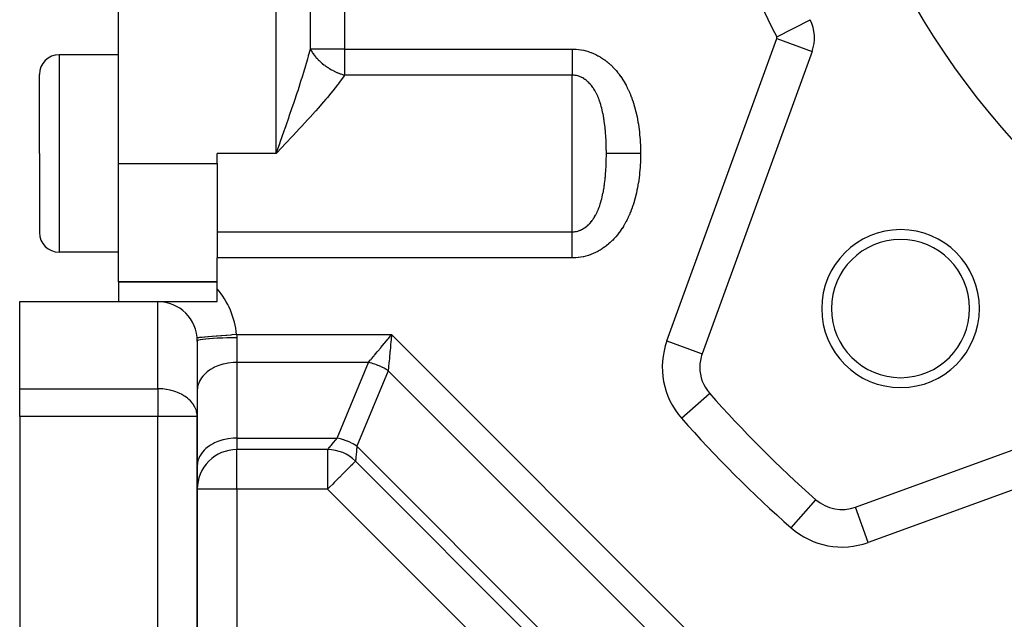
# Model space of a CAD drawing. Extents: x 24 to 1022, y -534 to 283.
# Drawn here: x 24 to 74, y -181 to -151 of the extents above; entities that cross this region are included whole.
import ezdxf

# ---------------------------------------------------------------- set-up
doc = ezdxf.new("R2010")
doc.units = 0
doc.linetypes.add('DASHED', pattern=[11.05, 8.7, -2.35])
doc.layers.get('0').update_dxf_attribs({"linetype": 'CONTINUOUS'})
doc.layers.add('NEVIDI', color=4, linetype='DASHED')

msp = doc.modelspace()

# ---------------------------------------------------------------- linework, layer by layer
at = {"color": 2}
for p, q in [((29, -158.40532), (29, -102.40532)), ((64.054072, -151.129977), (64.055932, -151.129013)), ((64.278773, -152.050066), (64.28064, -152.050066)), ((29, -152.90532), (26, -152.90532)), ((64.160025, -152.734106), (58.586831, -168.046332)), ((64.158271, -152.733467), (64.160025, -152.734106)), ((25, -157.90532), (25, -153.90532)), ((25, -157.90532), (25, -153.90532)), ((25, -157.90532), (25, -161.90532)), ((25, -157.90532), (25, -161.90532)), ((34, -158.40532), (34, -157.90532)), ((29, -164.40532), (29, -158.40532)), ((34, -158.40532), (34, -162.8502)), ((29, -162.90532), (26, -162.90532)), ((34, -162.8502), (34, -163.196823)), ((34, -164.759569), (34, -163.196823)), ((34, -164.40532), (29, -164.40532)), ((29, -164.40532), (29, -165.40532)), ((29, -164.40532), (34, -164.40532)), ((34, -165.40532), (34, -164.759569)), ((24, -165.40532), (31, -165.40532)), ((24, -169.819534), (24, -165.40532)), ((31, -165.40532), (34, -165.40532)), ((33, -167.40532), (33, -171.233747)), ((24, -171.233747), (24, -169.819534)), ((58.963475, -170.053313), (58.965051, -170.051926)), ((66.358988, -175.818489), (81.671214, -170.245295)), ((24, -171.233747), (24, -208.40532)), ((33, -171.233747), (33, -199.40532)), ((33, -171.233747), (33, -199.40532)), ((33, -199.421706), (33, -171.233747)), ((33, -180.90532), (33, -171.233747)), ((39.605556, -172.90532), (35, -172.90532)), ((39.605556, -172.90532), (35, -172.90532)), ((63.414214, -195.885551), (41.019769, -173.491107)), ((63.414214, -195.885551), (41.019769, -173.491107))]:
    msp.add_line(p, q, dxfattribs=at)
for centre, radius, start, end in [((104, -130.40532), 40, 180, 360), ((62.28064, -152.050066), 2, 340, 27.421087), ((26, -153.90532), 1, 90, 180), ((26, -161.90532), 1, 180, 270), ((68.644661, -165.760659), 4, 0, 180), ((68.644661, -165.760659), 3.5, 0, 180), ((31, -167.40532), 2, 0, 90), ((68.644661, -165.760659), 4, 180, 360), ((68.644661, -165.760659), 3.5, 180, 360), ((60.466216, -168.730372), 2, 160, 180), ((60.466216, -168.730372), 2, 180, 221.35914), ((104, -130.40532), 60, 221.35914, 228.64086), ((35, -174.90532), 2, 90, 180.148931), ((39.605556, -174.90532), 2, 45, 90), ((65.674948, -173.939104), 2, 228.64086, 290)]:
    msp.add_arc(centre, radius, start, end, dxfattribs=at)
at = {"layer": 'NEVIDI', "color": 7, "linetype": 'CONTINUOUS'}
for p, q in [((37, -157.90532), (37, -102.90532)), ((38.732051, -152.613817), (38.732051, -108.196823)), ((40.464102, -108.196823), (40.464102, -152.613817)), ((62.369405, -152.004013), (64.054072, -151.129977)), ((56.801415, -167.396494), (62.374609, -152.084268)), ((62.374609, -152.084268), (64.158271, -152.733467)), ((38.645315, -152.941856), (38.732051, -152.613817)), ((40.464102, -152.613817), (38.732051, -152.613817)), ((38.732051, -152.613817), (38.750867, -152.650912)), ((38.750867, -152.650912), (38.754053, -152.656975)), ((38.754053, -152.656975), (38.775144, -152.695711)), ((38.775144, -152.695711), (38.784736, -152.712594)), ((40.464102, -152.613817), (52, -152.613817)), ((40.464102, -152.613817), (40.464102, -153.936693)), ((52, -152.613817), (52.05391, -152.614325)), ((52, -152.613817), (52, -152.70723)), ((52.05391, -152.614325), (52.065359, -152.614576)), ((52.065359, -152.614576), (52.185273, -152.62022)), ((52.185273, -152.62022), (52.19636, -152.62102)), ((52.19636, -152.62102), (52.315546, -152.632585)), ((52.315546, -152.632585), (52.326564, -152.633929)), ((52.326564, -152.633929), (52.444987, -152.651335)), ((52.444987, -152.651335), (52.455914, -152.653215)), ((52.455914, -152.653215), (52.573156, -152.676336)), ((52.573156, -152.676336), (52.584015, -152.678753)), ((52.584015, -152.678753), (52.700545, -152.707667)), ((26, -152.90532), (26, -157.90532)), ((38.48644, -153.49748), (38.599484, -153.107048)), ((38.599484, -153.107048), (38.636063, -152.975592)), ((38.636063, -152.975592), (38.645315, -152.941856)), ((38.784736, -152.712594), (38.788226, -152.718633)), ((38.788226, -152.718633), (38.821794, -152.774183)), ((38.821794, -152.774183), (38.825592, -152.780204)), ((38.825592, -152.780204), (38.834679, -152.794414)), ((38.834679, -152.794414), (38.861855, -152.835366)), ((38.861855, -152.835366), (38.865954, -152.841359)), ((38.865954, -152.841359), (38.90498, -152.896229)), ((38.90498, -152.896229), (38.909363, -152.902164)), ((38.909363, -152.902164), (38.946177, -152.950402)), ((38.946177, -152.950402), (38.950984, -152.9565)), ((38.950984, -152.9565), (38.955681, -152.962417)), ((38.955681, -152.962417), (38.999868, -153.016177)), ((38.999868, -153.016177), (39.004818, -153.021998)), ((39.004818, -153.021998), (39.016273, -153.035322)), ((39.016273, -153.035322), (39.051524, -153.075117)), ((39.051524, -153.075117), (39.056723, -153.08084)), ((39.056723, -153.08084), (39.1058, -153.13315)), ((39.1058, -153.13315), (39.111254, -153.138783)), ((39.111254, -153.138783), (39.16254, -153.190125)), ((39.16254, -153.190125), (39.16822, -153.195639)), ((52, -152.70723), (52, -152.782448)), ((52, -152.782448), (52, -152.807892)), ((52, -152.807892), (52, -152.891082)), ((52, -152.891082), (52, -152.965425)), ((52, -152.965425), (52, -153.068367)), ((52, -153.068367), (52, -153.072519)), ((52, -153.072519), (52, -153.14543)), ((52, -153.14543), (52, -153.250028)), ((52.700545, -152.707667), (52.711314, -152.710618)), ((52.711314, -152.710618), (52.826585, -152.745195)), ((52.826585, -152.745195), (52.837229, -152.748667)), ((52.837229, -152.748667), (52.950727, -152.788676)), ((52.950727, -152.788676), (52.961422, -152.792731)), ((52.961422, -152.792731), (53.072573, -152.837876)), ((53.072573, -152.837876), (53.082774, -152.842298)), ((53.082774, -152.842298), (53.191255, -152.892304)), ((53.191255, -152.892304), (53.201441, -152.897284)), ((53.201441, -152.897284), (53.30729, -152.95202)), ((53.30729, -152.95202), (53.317033, -152.957337)), ((53.317033, -152.957337), (53.42046, -153.016774)), ((53.42046, -153.016774), (53.429973, -153.022522)), ((53.429973, -153.022522), (53.53115, -153.086688)), ((53.53115, -153.086688), (53.54045, -153.09287)), ((53.54045, -153.09287), (53.639236, -153.161607)), ((53.639236, -153.161607), (53.648269, -153.168178)), ((53.648269, -153.168178), (53.744103, -153.240965)), ((38.310723, -154.071007), (38.435046, -153.66874)), ((38.435046, -153.66874), (38.481084, -153.515489)), ((38.481084, -153.515489), (38.48644, -153.49748)), ((39.16822, -153.195639), (39.172376, -153.199653)), ((39.172376, -153.199653), (39.221772, -153.246078)), ((39.221772, -153.246078), (39.227686, -153.251484)), ((39.227686, -153.251484), (39.229072, -153.252746)), ((39.229072, -153.252746), (39.283437, -153.30095)), ((39.283437, -153.30095), (39.2896, -153.306259)), ((39.2896, -153.306259), (39.347179, -153.354422)), ((39.347179, -153.354422), (39.353529, -153.35958)), ((39.353529, -153.35958), (39.413108, -153.40658)), ((39.413108, -153.40658), (39.41967, -153.411607)), ((39.41967, -153.411607), (39.456527, -153.439314)), ((39.456527, -153.439314), (39.457216, -153.439824)), ((39.457216, -153.439824), (39.480919, -153.457173)), ((39.480919, -153.457173), (39.487671, -153.462051)), ((39.487671, -153.462051), (39.550586, -153.506182)), ((39.550586, -153.506182), (39.557521, -153.510905)), ((39.557521, -153.510905), (39.622115, -153.553594)), ((39.622115, -153.553594), (39.629199, -153.558137)), ((39.629199, -153.558137), (39.687912, -153.594777)), ((39.687912, -153.594777), (39.6951, -153.599142)), ((39.6951, -153.599142), (39.702299, -153.603488)), ((39.702299, -153.603488), (39.769676, -153.642934)), ((39.769676, -153.642934), (39.77699, -153.647086)), ((39.77699, -153.647086), (39.809788, -153.6654)), ((39.809788, -153.6654), (39.845448, -153.684758)), ((39.845448, -153.684758), (39.852951, -153.688759)), ((39.852951, -153.688759), (39.912357, -153.719564)), ((52, -153.250028), (52, -153.320924)), ((52, -153.320924), (52, -153.422132)), ((52, -153.422132), (52, -153.490394)), ((52, -153.490394), (52, -153.561162)), ((52, -153.561162), (52, -153.587307)), ((52, -153.587307), (52, -153.652383)), ((52, -153.652383), (52, -153.744274)), ((53.744103, -153.240965), (53.753061, -153.248062)), ((53.753061, -153.248062), (53.845442, -153.324339)), ((53.845442, -153.324339), (53.853888, -153.3316)), ((53.853888, -153.3316), (53.942919, -153.411229)), ((53.942919, -153.411229), (53.951238, -153.418965)), ((53.951238, -153.418965), (54.036911, -153.501742)), ((54.036911, -153.501742), (54.04491, -153.509768)), ((54.04491, -153.509768), (54.127232, -153.595485)), ((54.127232, -153.595485), (54.13494, -153.603811)), ((54.13494, -153.603811), (54.214221, -153.692608)), ((54.214221, -153.692608), (54.221457, -153.701009)), ((38.255297, -154.245921), (38.303305, -154.094556)), ((38.303305, -154.094556), (38.310723, -154.071007)), ((39.912357, -153.719564), (39.922342, -153.724592)), ((39.922342, -153.724592), (39.929891, -153.728366)), ((39.929891, -153.728366), (40.000023, -153.762278)), ((40.000023, -153.762278), (40.007758, -153.765893)), ((40.007758, -153.765893), (40.07873, -153.797925)), ((40.07873, -153.797925), (40.086447, -153.801285)), ((40.086447, -153.801285), (40.126035, -153.818146)), ((40.126035, -153.818146), (40.1579, -153.831263)), ((40.1579, -153.831263), (40.16592, -153.834501)), ((40.16592, -153.834501), (40.237954, -153.862436)), ((40.407786, -154.01868), (40.19925, -154.306741)), ((40.237954, -153.862436), (40.245777, -153.865346)), ((40.245777, -153.865346), (40.270153, -153.874257)), ((40.270153, -153.874257), (40.318405, -153.891201)), ((40.318405, -153.891201), (40.326284, -153.893879)), ((40.326284, -153.893879), (40.327203, -153.89419)), ((40.327203, -153.89419), (40.399299, -153.917518)), ((40.399299, -153.917518), (40.407217, -153.919953)), ((40.407217, -153.919953), (40.464102, -153.936693)), ((40.464102, -153.936693), (40.407786, -154.01868)), ((52, -153.936693), (40.464102, -153.936693)), ((52.021345, -153.936964), (51.999996, -153.936693)), ((52, -153.744274), (52, -153.784894)), ((52, -153.784894), (52, -153.805509)), ((52, -153.805509), (52, -153.891457)), ((52, -153.891457), (52, -153.936693)), ((52, -157.90532), (52, -153.936693)), ((52.026954, -153.937107), (52.021345, -153.936964)), ((52.087027, -153.940533), (52.026954, -153.937107)), ((52.092578, -153.941025), (52.087027, -153.940533)), ((52.097322, -153.941469), (52.092578, -153.941025)), ((52.152314, -153.948212), (52.097322, -153.941469)), ((52.157699, -153.949031), (52.152314, -153.948212)), ((52.21691, -153.959914), (52.157699, -153.949031)), ((52.22238, -153.961095), (52.21691, -153.959914)), ((52.28114, -153.975666), (52.22238, -153.961095)), ((52.286442, -153.977153), (52.28114, -153.975666)), ((52.344822, -153.995447), (52.286442, -153.977153)), ((52.350082, -153.99727), (52.344822, -153.995447)), ((52.366204, -154.003041), (52.350082, -153.99727)), ((52.407925, -154.019268), (52.366204, -154.003041)), ((52.41326, -154.021479), (52.407925, -154.019268)), ((52.47023, -154.047063), (52.41326, -154.021479)), ((52.475457, -154.049594), (52.47023, -154.047063)), ((52.531098, -154.078504), (52.475457, -154.049594)), ((52.536213, -154.081346), (52.531098, -154.078504)), ((52.590551, -154.113525), (52.536213, -154.081346)), ((52.59554, -154.116664), (52.590551, -154.113525)), ((52.629595, -154.13895), (52.59554, -154.116664)), ((52.648667, -154.152094), (52.629595, -154.13895)), ((52.653538, -154.15553), (52.648667, -154.152094)), ((52.705385, -154.194119), (52.653538, -154.15553)), ((54.221457, -153.701009), (54.29767, -153.792662)), ((54.29767, -153.792662), (54.304781, -153.80152)), ((54.304781, -153.80152), (54.377944, -153.89587)), ((54.377944, -153.89587), (54.384682, -153.904865)), ((54.384682, -153.904865), (54.454872, -154.001835)), ((54.454872, -154.001835), (54.461423, -154.011201)), ((54.461423, -154.011201), (54.528546, -154.110501)), ((54.528546, -154.110501), (54.534806, -154.120083)), ((54.534806, -154.120083), (54.598858, -154.221509)), ((38.10549, -154.708262), (38.121842, -154.658436)), ((38.121842, -154.658436), (38.255297, -154.245921)), ((40.105128, -154.430598), (39.870251, -154.727952)), ((40.13467, -154.392063), (40.105128, -154.430598)), ((40.19925, -154.306741), (40.13467, -154.392063)), ((52.710176, -154.197878), (52.705385, -154.194119)), ((52.760778, -154.239636), (52.710176, -154.197878)), ((52.765422, -154.243662), (52.760778, -154.239636)), ((52.81482, -154.2886), (52.765422, -154.243662)), ((52.819354, -154.292922), (52.81482, -154.2886)), ((52.867508, -154.340991), (52.819354, -154.292922)), ((52.871906, -154.345583), (52.867508, -154.340991)), ((52.880286, -154.354429), (52.871906, -154.345583)), ((52.918417, -154.396324), (52.880286, -154.354429)), ((52.922659, -154.401157), (52.918417, -154.396324)), ((52.9674, -154.45432), (52.922659, -154.401157)), ((52.971483, -154.459378), (52.9674, -154.45432)), ((53.014478, -154.514862), (52.971483, -154.459378)), ((53.018407, -154.520141), (53.014478, -154.514862)), ((53.052416, -154.567392), (53.018407, -154.520141)), ((53.05984, -154.578088), (53.052416, -154.567392)), ((53.063635, -154.58361), (53.05984, -154.578088)), ((53.103356, -154.64373), (53.063635, -154.58361)), ((53.10707, -154.649576), (53.103356, -154.64373)), ((53.11522, -154.662542), (53.10707, -154.649576)), ((53.145281, -154.712081), (53.11522, -154.662542)), ((54.598858, -154.221509), (54.604809, -154.23126)), ((54.604809, -154.23126), (54.665709, -154.33445)), ((54.665709, -154.33445), (54.671353, -154.344344)), ((54.671353, -154.344344), (54.72907, -154.448966)), ((54.72907, -154.448966), (54.734422, -154.459)), ((54.734422, -154.459), (54.788988, -154.56479)), ((54.788988, -154.56479), (54.794039, -154.574918)), ((54.794039, -154.574918), (54.845603, -154.681832)), ((54.845603, -154.681832), (54.850386, -154.692091)), ((54.850386, -154.692091), (54.899177, -154.800313)), ((37.920997, -155.26189), (38.062426, -154.838841)), ((38.062426, -154.838841), (38.10549, -154.708262)), ((39.510696, -155.160725), (39.397455, -155.293)), ((39.593206, -155.063275), (39.510696, -155.160725)), ((39.765215, -154.85673), (39.593206, -155.063275)), ((39.870251, -154.727952), (39.765215, -154.85673)), ((53.148841, -154.718133), (53.145281, -154.712081)), ((53.185546, -154.782955), (53.148841, -154.718133)), ((53.188972, -154.78924), (53.185546, -154.782955)), ((53.224252, -154.856467), (53.188972, -154.78924)), ((53.227468, -154.862832), (53.224252, -154.856467)), ((53.261313, -154.932377), (53.227468, -154.862832)), ((53.264381, -154.938923), (53.261313, -154.932377)), ((53.296572, -155.010231), (53.264381, -154.938923)), ((53.299503, -155.016972), (53.296572, -155.010231)), ((53.329684, -155.088994), (53.299503, -155.016972)), ((53.330053, -155.089904), (53.329684, -155.088994)), ((53.332815, -155.09675), (53.330053, -155.089904)), ((53.361814, -155.171361), (53.332815, -155.09675)), ((53.364434, -155.17836), (53.361814, -155.171361)), ((53.391868, -155.254419), (53.364434, -155.17836)), ((54.899177, -154.800313), (54.903716, -154.810728)), ((54.903716, -154.810728), (54.949873, -154.920322)), ((54.949873, -154.920322), (54.954154, -154.930844)), ((54.954154, -154.930844), (54.997726, -155.041694)), ((54.997726, -155.041694), (55.001761, -155.052325)), ((55.001761, -155.052325), (55.042858, -155.16449)), ((55.042858, -155.16449), (55.046569, -155.174986)), ((55.046569, -155.174986), (55.085286, -155.288503)), ((37.713699, -155.869565), (37.859095, -155.444687)), ((37.859095, -155.444687), (37.890652, -155.351658)), ((37.890652, -155.351658), (37.920997, -155.26189)), ((39.124885, -155.605472), (39.004872, -155.740839)), ((39.397455, -155.293), (39.124885, -155.605472)), ((53.394408, -155.26173), (53.391868, -155.254419)), ((53.420361, -155.33927), (53.394408, -155.26173)), ((53.422017, -155.344401), (53.420361, -155.33927)), ((53.422767, -155.346735), (53.422017, -155.344401)), ((53.447352, -155.425938), (53.422767, -155.346735)), ((53.449628, -155.433557), (53.447352, -155.425938)), ((53.472817, -155.514181), (53.449628, -155.433557)), ((53.47496, -155.52192), (53.472817, -155.514181)), ((53.496859, -155.604153), (53.47496, -155.52192)), ((53.498882, -155.612053), (53.496859, -155.604153)), ((53.519519, -155.695828), (53.498882, -155.612053)), ((55.085286, -155.288503), (55.088763, -155.299077)), ((55.088763, -155.299077), (55.125005, -155.413404)), ((55.125005, -155.413404), (55.128264, -155.424072)), ((55.128264, -155.424072), (55.16207, -155.53898)), ((55.16207, -155.53898), (55.165177, -155.54995)), ((55.165177, -155.54995), (55.196623, -155.665321)), ((55.196623, -155.665321), (55.199502, -155.676302)), ((55.199502, -155.676302), (55.228674, -155.792014)), ((37.501011, -156.482529), (37.649897, -156.054363)), ((37.649897, -156.054363), (37.662124, -156.019017)), ((37.662124, -156.019017), (37.713699, -155.869565)), ((38.718199, -156.059872), (38.593018, -156.197592)), ((38.966388, -155.784), (38.718199, -156.059872)), ((39.004872, -155.740839), (38.966388, -155.784)), ((53.521421, -155.70386), (53.519519, -155.695828)), ((53.540838, -155.789165), (53.521421, -155.70386)), ((53.542625, -155.797336), (53.540838, -155.789165)), ((53.560851, -155.884097), (53.542625, -155.797336)), ((53.562502, -155.892288), (53.560851, -155.884097)), ((53.579507, -155.98015), (53.562502, -155.892288)), ((53.581066, -155.988549), (53.579507, -155.98015)), ((53.594607, -156.06419), (53.581066, -155.988549)), ((53.596858, -156.07726), (53.594607, -156.06419)), ((53.598307, -156.085754), (53.596858, -156.07726)), ((53.61295, -156.175347), (53.598307, -156.085754)), ((53.614289, -156.183903), (53.61295, -156.175347)), ((53.627843, -156.27443), (53.614289, -156.183903)), ((55.228674, -155.792014), (55.231293, -155.802825)), ((55.231293, -155.802825), (55.258293, -155.91884)), ((55.258293, -155.91884), (55.260702, -155.929624)), ((55.260702, -155.929624), (55.285585, -156.045782)), ((55.285585, -156.045782), (55.287852, -156.056825)), ((55.287852, -156.056825), (55.310702, -156.173141)), ((55.310702, -156.173141), (55.312732, -156.18395)), ((55.312732, -156.18395), (55.333659, -156.30058)), ((37.423338, -156.704522), (37.436522, -156.666899)), ((37.436522, -156.666899), (37.501011, -156.482529)), ((38.171916, -156.655398), (37.873066, -156.976477)), ((38.277138, -156.541687), (38.171916, -156.655398)), ((38.299782, -156.517162), (38.277138, -156.541687)), ((38.593018, -156.197592), (38.299782, -156.517162)), ((53.629083, -156.283092), (53.627843, -156.27443)), ((53.641579, -156.374456), (53.629083, -156.283092)), ((53.642719, -156.383188), (53.641579, -156.374456)), ((53.654198, -156.475331), (53.642719, -156.383188)), ((53.655244, -156.484139), (53.654198, -156.475331)), ((53.665754, -156.577028), (53.655244, -156.484139)), ((53.666713, -156.58594), (53.665754, -156.577028)), ((53.676301, -156.679663), (53.666713, -156.58594)), ((53.67717, -156.688623), (53.676301, -156.679663)), ((55.333659, -156.30058), (55.335514, -156.31142)), ((55.335514, -156.31142), (55.354585, -156.42836)), ((55.354585, -156.42836), (55.35627, -156.439227)), ((55.35627, -156.439227), (55.373546, -156.556458)), ((55.373546, -156.556458), (55.375069, -156.567353)), ((55.375069, -156.567353), (55.390602, -156.684844)), ((55.390602, -156.684844), (55.391964, -156.695757)), ((37.219591, -157.283758), (37.285386, -157.097096)), ((37.285386, -157.097096), (37.423338, -156.704522)), ((37.742807, -157.115729), (37.548154, -157.323228)), ((37.873066, -156.976477), (37.742807, -157.115729)), ((53.681586, -156.735457), (53.67717, -156.688623)), ((53.682965, -156.750576), (53.681586, -156.735457)), ((53.685866, -156.783191), (53.682965, -156.750576)), ((53.68665, -156.79221), (53.685866, -156.783191)), ((53.694452, -156.887314), (53.68665, -156.79221)), ((53.695154, -156.896403), (53.694452, -156.887314)), ((53.702109, -156.992286), (53.695154, -156.896403)), ((53.702731, -157.001444), (53.702109, -156.992286)), ((53.708847, -157.097864), (53.702731, -157.001444)), ((53.709391, -157.107083), (53.708847, -157.097864)), ((53.714694, -157.204011), (53.709391, -157.107083)), ((55.391964, -156.695757), (55.405784, -156.813435)), ((55.405784, -156.813435), (55.406991, -156.824388)), ((55.406991, -156.824388), (55.419144, -156.942398)), ((55.419144, -156.942398), (55.420196, -156.953365)), ((55.420196, -156.953365), (55.430702, -157.071609)), ((55.430702, -157.071609), (55.431601, -157.082589)), ((55.431601, -157.082589), (55.440483, -157.200963)), ((37.307945, -157.578575), (37, -157.90532)), ((37.066501, -157.717218), (37.178263, -157.400871)), ((37.178263, -157.400871), (37.219591, -157.283758)), ((37.439221, -157.439104), (37.307945, -157.578575)), ((37.548154, -157.323228), (37.439221, -157.439104)), ((53.715162, -157.21328), (53.714694, -157.204011)), ((53.719685, -157.31091), (53.715162, -157.21328)), ((53.72007, -157.320031), (53.719685, -157.31091)), ((53.723813, -157.418102), (53.72007, -157.320031)), ((53.723835, -157.418739), (53.723813, -157.418102)), ((53.724131, -157.427441), (53.723835, -157.418739)), ((53.727099, -157.525873), (53.724131, -157.427441)), ((53.727345, -157.535274), (53.727099, -157.525873)), ((53.729546, -157.634052), (53.727345, -157.535274)), ((53.72972, -157.643477), (53.729546, -157.634052)), ((53.731164, -157.742577), (53.72972, -157.643477)), ((55.440483, -157.200963), (55.441233, -157.211954)), ((55.441233, -157.211954), (55.448547, -157.330886)), ((55.448547, -157.330886), (55.449152, -157.341914)), ((55.449152, -157.341914), (55.454888, -157.460785)), ((55.454888, -157.460785), (55.45535, -157.471846)), ((55.45535, -157.471846), (55.459557, -157.59098)), ((55.459557, -157.59098), (55.459878, -157.60206)), ((55.459878, -157.60206), (55.462581, -157.721476)), ((26, -157.90532), (26, -162.90532)), ((37, -157.90532), (34, -157.90532)), ((37, -157.90532), (37.066501, -157.717218)), ((52, -161.873947), (52, -157.90532)), ((53.72758, -158.266223), (53.729723, -158.167238)), ((53.729723, -158.167238), (53.729891, -158.157789)), ((53.729891, -158.157789), (53.731271, -158.058587)), ((53.731265, -157.752032), (53.731164, -157.742577)), ((53.731959, -157.851389), (53.731265, -157.752032)), ((53.731271, -158.058587), (53.731365, -158.049332)), ((53.731365, -158.049332), (53.731992, -157.949786)), ((53.731989, -157.86085), (53.731959, -157.851389)), ((53.732051, -157.90532), (53.731989, -157.86085)), ((53.731992, -157.949786), (53.732016, -157.940341)), ((53.732016, -157.940341), (53.732051, -157.90532)), ((53.776775, -157.90532), (53.732051, -157.90532)), ((53.803575, -157.90532), (53.776775, -157.90532)), ((53.86697, -157.90532), (53.803575, -157.90532)), ((53.93504, -157.90532), (53.86697, -157.90532)), ((53.967325, -157.90532), (53.93504, -157.90532)), ((54.041778, -157.90532), (53.967325, -157.90532)), ((54.120601, -157.90532), (54.041778, -157.90532)), ((54.1576, -157.90532), (54.120601, -157.90532)), ((54.242036, -157.90532), (54.1576, -157.90532)), ((54.330177, -157.90532), (54.242036, -157.90532)), ((54.371213, -157.90532), (54.330177, -157.90532)), ((54.464102, -157.90532), (54.371213, -157.90532)), ((54.559973, -157.90532), (54.464102, -157.90532)), ((54.604317, -157.90532), (54.559973, -157.90532)), ((54.704061, -157.90532), (54.604317, -157.90532)), ((54.805963, -157.90532), (54.704061, -157.90532)), ((54.852798, -157.90532), (54.805963, -157.90532)), ((54.957582, -157.90532), (54.852798, -157.90532)), ((55.063946, -157.90532), (54.957582, -157.90532)), ((55.112359, -157.90532), (55.063946, -157.90532)), ((55.220167, -157.90532), (55.112359, -157.90532)), ((55.328853, -157.90532), (55.220167, -157.90532)), ((55.378046, -157.90532), (55.328853, -157.90532)), ((55.464102, -157.90532), (55.378046, -157.90532)), ((55.462385, -158.100404), (55.459557, -158.219698)), ((55.462578, -158.089331), (55.462385, -158.100404)), ((55.463927, -157.969985), (55.462578, -158.089331)), ((55.462581, -157.721476), (55.462763, -157.73256)), ((55.462763, -157.73256), (55.463985, -157.852007)), ((55.463985, -157.958632), (55.463927, -157.969985)), ((55.463985, -157.852007), (55.464031, -157.863114)), ((55.464102, -157.90532), (55.463985, -157.958632)), ((55.464031, -157.863114), (55.464102, -157.90532)), ((29, -158.40532), (34, -158.40532)), ((53.709897, -158.694866), (53.71514, -158.597708)), ((53.71514, -158.597708), (53.715602, -158.588435)), ((53.715602, -158.588435), (53.720061, -158.490711)), ((53.720061, -158.490711), (53.72044, -158.48159)), ((53.72044, -158.48159), (53.723835, -158.391811)), ((53.723835, -158.391811), (53.724121, -158.383432)), ((53.724121, -158.383432), (53.724434, -158.374067)), ((53.724434, -158.374067), (53.727344, -158.275422)), ((53.727344, -158.275422), (53.72758, -158.266223)), ((55.439719, -158.620758), (55.430675, -158.739423)), ((55.440483, -158.609739), (55.439719, -158.620758)), ((55.447924, -158.490961), (55.440483, -158.609739)), ((55.448541, -158.479932), (55.447924, -158.490961)), ((55.454411, -158.361059), (55.448541, -158.479932)), ((55.454884, -158.350023), (55.454411, -158.361059)), ((55.459225, -158.23077), (55.454884, -158.350023)), ((55.459557, -158.219698), (55.459225, -158.23077)), ((53.667638, -159.216785), (53.677155, -159.122874)), ((53.677155, -159.122874), (53.67802, -159.11387)), ((53.67802, -159.11387), (53.68162, -159.075461)), ((53.68162, -159.075461), (53.683016, -159.060132)), ((53.683016, -159.060132), (53.686632, -159.019203)), ((53.686632, -159.019203), (53.68741, -159.01015)), ((53.68741, -159.01015), (53.695134, -158.914878)), ((53.695134, -158.914878), (53.69583, -158.905763)), ((53.69583, -158.905763), (53.702703, -158.809801)), ((53.702703, -158.809801), (53.703319, -158.800604)), ((53.703319, -158.800604), (53.709365, -158.704017)), ((53.709365, -158.704017), (53.709897, -158.694866)), ((55.389131, -159.137487), (55.373406, -159.255161)), ((55.39051, -159.126556), (55.389131, -159.137487)), ((55.40451, -159.008685), (55.39051, -159.126556)), ((55.40573, -158.997737), (55.40451, -159.008685)), ((55.418044, -158.879634), (55.40573, -158.997737)), ((55.419108, -158.868676), (55.418044, -158.879634)), ((55.429762, -158.750406), (55.419108, -158.868676)), ((55.430675, -158.739423), (55.429762, -158.750406)), ((53.599569, -159.718181), (53.614155, -159.628356)), ((53.614155, -159.628356), (53.615498, -159.619718)), ((53.615498, -159.619718), (53.628977, -159.529056)), ((53.628977, -159.529056), (53.630214, -159.520353)), ((53.630214, -159.520353), (53.64264, -159.428829)), ((53.64264, -159.428829), (53.643777, -159.420052)), ((53.643777, -159.420052), (53.655196, -159.327672)), ((53.655196, -159.327672), (53.656238, -159.31883)), ((53.656238, -159.31883), (53.666686, -159.225706)), ((53.666686, -159.225706), (53.667638, -159.216785)), ((55.308228, -159.650246), (55.285116, -159.766868)), ((55.310316, -159.639234), (55.308228, -159.650246)), ((55.331478, -159.522433), (55.310316, -159.639234)), ((55.333359, -159.511551), (55.331478, -159.522433)), ((55.352666, -159.394397), (55.333359, -159.511551)), ((55.354373, -159.38351), (55.352666, -159.394397)), ((55.371864, -159.266082), (55.354373, -159.38351)), ((55.373406, -159.255161), (55.371864, -159.266082)), ((53.500614, -160.191969), (53.519547, -160.11499)), ((53.519547, -160.11499), (53.521142, -160.108268)), ((53.521142, -160.108268), (53.522999, -160.100392)), ((53.522999, -160.100392), (53.542328, -160.015121)), ((53.542328, -160.015121), (53.544112, -160.006927)), ((53.544112, -160.006927), (53.562217, -159.920359)), ((53.562217, -159.920359), (53.563894, -159.912001)), ((53.563894, -159.912001), (53.580842, -159.823988)), ((53.580842, -159.823988), (53.582399, -159.815552)), ((53.582399, -159.815552), (53.594828, -159.745906)), ((53.594828, -159.745906), (53.598122, -159.726715)), ((53.598122, -159.726715), (53.599569, -159.718181)), ((55.19308, -160.158727), (55.161405, -160.27397)), ((55.195985, -160.147736), (55.19308, -160.158727)), ((55.225391, -160.032046), (55.195985, -160.147736)), ((55.228025, -160.021259), (55.225391, -160.032046)), ((55.25527, -159.905103), (55.228025, -160.021259)), ((55.257705, -159.894284), (55.25527, -159.905103)), ((55.282822, -159.777956), (55.257705, -159.894284)), ((55.285116, -159.766868), (55.282822, -159.777956)), ((53.335739, -160.706599), (53.364439, -160.632266)), ((53.364439, -160.632266), (53.367106, -160.625096)), ((53.367106, -160.625096), (53.394313, -160.549177)), ((53.394313, -160.549177), (53.396841, -160.541857)), ((53.396841, -160.541857), (53.422016, -160.466238)), ((53.422016, -160.466238), (53.422627, -160.464337)), ((53.422627, -160.464337), (53.425017, -160.456877)), ((53.425017, -160.456877), (53.449412, -160.377827)), ((53.449412, -160.377827), (53.45162, -160.370394)), ((53.45162, -160.370394), (53.474711, -160.289694)), ((53.474711, -160.289694), (53.47685, -160.281928)), ((53.47685, -160.281928), (53.498607, -160.199839)), ((53.498607, -160.199839), (53.500614, -160.191969)), ((55.038382, -160.658726), (54.997114, -160.770625)), ((55.042197, -160.648006), (55.038382, -160.658726)), ((55.080971, -160.535122), (55.042197, -160.648006)), ((55.08455, -160.524318), (55.080971, -160.535122)), ((55.120945, -160.410384), (55.08455, -160.524318)), ((55.1243, -160.399484), (55.120945, -160.410384)), ((55.158348, -160.284674), (55.1243, -160.399484)), ((55.161405, -160.27397), (55.158348, -160.284674)), ((53.067209, -161.221797), (53.106971, -161.161211)), ((53.106971, -161.161211), (53.110684, -161.155328)), ((53.110684, -161.155328), (53.115273, -161.148001)), ((53.115273, -161.148001), (53.14888, -161.092426)), ((53.14888, -161.092426), (53.152444, -161.086327)), ((53.152444, -161.086327), (53.189125, -161.021106)), ((53.189125, -161.021106), (53.192548, -161.014782)), ((53.192548, -161.014782), (53.227734, -160.947272)), ((53.227734, -160.947272), (53.231047, -160.94067)), ((53.231047, -160.94067), (53.264655, -160.871129)), ((53.264655, -160.871129), (53.267773, -160.86443)), ((53.267773, -160.86443), (53.299702, -160.793213)), ((53.299702, -160.793213), (53.302659, -160.786368)), ((53.302659, -160.786368), (53.329651, -160.721733)), ((53.329651, -160.721733), (53.332946, -160.713568)), ((53.332946, -160.713568), (53.335739, -160.706599)), ((54.84047, -161.139925), (54.788694, -161.246574)), ((54.845272, -161.129694), (54.84047, -161.139925)), ((54.89424, -161.021774), (54.845272, -161.129694)), ((54.898778, -161.011427), (54.89424, -161.021774)), ((54.945101, -160.902122), (54.898778, -161.011427)), ((54.949392, -160.891641), (54.945101, -160.902122)), ((54.993073, -160.781204), (54.949392, -160.891641)), ((54.997114, -160.770625), (54.993073, -160.781204)), ((52.599797, -161.6914), (52.629252, -161.672037)), ((52.629252, -161.672037), (52.652816, -161.655725)), ((52.652816, -161.655725), (52.657681, -161.652265)), ((52.657681, -161.652265), (52.709375, -161.613476)), ((52.709375, -161.613476), (52.71422, -161.609646)), ((52.71422, -161.609646), (52.764595, -161.567769)), ((52.764595, -161.567769), (52.769324, -161.56364)), ((52.769324, -161.56364), (52.818347, -161.518748)), ((52.818347, -161.518748), (52.822961, -161.514323)), ((52.822961, -161.514323), (52.8708, -161.466282)), ((52.8708, -161.466282), (52.875284, -161.461573)), ((52.875284, -161.461573), (52.880267, -161.456297)), ((52.880267, -161.456297), (52.921729, -161.410606)), ((52.921729, -161.410606), (52.926064, -161.405639)), ((52.926064, -161.405639), (52.970837, -161.35211)), ((52.970837, -161.35211), (52.974916, -161.347025)), ((52.974916, -161.347025), (53.01798, -161.2911)), ((53.01798, -161.2911), (53.021988, -161.285679)), ((53.021988, -161.285679), (53.05244, -161.243224)), ((53.05244, -161.243224), (53.06335, -161.22745)), ((53.06335, -161.22745), (53.067209, -161.221797)), ((54.593287, -161.598229), (54.529085, -161.699339)), ((54.599239, -161.588533), (54.593287, -161.598229)), ((54.660178, -161.485872), (54.599239, -161.588533)), ((54.665845, -161.475998), (54.660178, -161.485872)), ((54.723577, -161.371993), (54.665845, -161.475998)), ((54.728942, -161.361998), (54.723577, -161.371993)), ((54.783628, -161.256665), (54.728942, -161.361998)), ((54.788694, -161.246574), (54.783628, -161.256665)), ((34, -161.873947), (52, -161.873947)), ((52, -161.94545), (52, -161.873947)), ((52, -162.005131), (52, -161.94545)), ((52, -162.025746), (52, -162.005131)), ((52, -162.094671), (52, -162.025746)), ((52, -162.158258), (52, -162.094671)), ((52, -162.249479), (52, -162.158258)), ((52.000003, -161.873947), (52.026905, -161.873599)), ((52.026905, -161.873599), (52.032622, -161.873436)), ((52.032622, -161.873436), (52.092589, -161.869809)), ((52.092589, -161.869809), (52.09687, -161.869417)), ((52.09687, -161.869417), (52.098168, -161.869294)), ((52.098168, -161.869294), (52.157563, -161.86191)), ((52.157563, -161.86191), (52.163182, -161.861031)), ((52.163182, -161.861031), (52.221995, -161.849947)), ((52.221995, -161.849947), (52.22757, -161.848717)), ((52.22757, -161.848717), (52.285826, -161.833973)), ((52.285826, -161.833973), (52.291328, -161.832401)), ((52.291328, -161.832401), (52.349162, -161.813966)), ((52.349162, -161.813966), (52.35452, -161.81208)), ((52.35452, -161.81208), (52.366342, -161.807811)), ((52.366342, -161.807811), (52.411865, -161.789973)), ((52.411865, -161.789973), (52.417171, -161.787747)), ((52.417171, -161.787747), (52.474017, -161.761935)), ((52.474017, -161.761935), (52.479248, -161.759376)), ((52.479248, -161.759376), (52.53513, -161.730054)), ((52.53513, -161.730054), (52.540258, -161.727178)), ((52.540258, -161.727178), (52.5947, -161.694637)), ((52.5947, -161.694637), (52.599797, -161.6914)), ((54.206529, -162.126938), (54.126684, -162.215742)), ((54.213988, -162.118336), (54.206529, -162.126938)), ((54.290653, -162.026721), (54.213988, -162.118336)), ((54.297812, -162.017857), (54.290653, -162.026721)), ((54.371594, -161.923247), (54.297812, -162.017857)), ((54.378309, -161.914332), (54.371594, -161.923247)), ((54.449016, -161.817164), (54.378309, -161.914332)), ((54.455432, -161.808037), (54.449016, -161.817164)), ((54.522824, -161.708871), (54.455432, -161.808037)), ((54.529085, -161.699339), (54.522824, -161.708871)), ((52, -162.253238), (52, -162.249479)), ((52, -162.320247), (52, -162.253238)), ((52, -162.419823), (52, -162.320247)), ((52, -162.489716), (52, -162.419823)), ((52, -162.593038), (52, -162.489716)), ((52, -162.665209), (52, -162.593038)), ((52, -162.742273), (52, -162.665209)), ((53.627755, -162.657256), (53.529195, -162.725161)), ((53.636791, -162.650746), (53.627755, -162.657256)), ((53.732694, -162.57859), (53.636791, -162.650746)), ((53.741676, -162.571538), (53.732694, -162.57859)), ((53.834739, -162.495376), (53.741676, -162.571538)), ((53.843465, -162.487937), (53.834739, -162.495376)), ((53.933387, -162.408158), (53.843465, -162.487937)), ((53.941595, -162.400584), (53.933387, -162.408158)), ((54.027907, -162.317833), (53.941595, -162.400584)), ((54.035967, -162.309807), (54.027907, -162.317833)), ((54.118926, -162.224062), (54.035967, -162.309807)), ((54.126684, -162.215742), (54.118926, -162.224062)), ((52, -162.771351), (52, -162.742273)), ((52, -162.845216), (52, -162.771351)), ((52, -162.953381), (52, -162.845216)), ((52, -163.00275), (52, -162.953381)), ((52, -163.028194), (52, -163.00275)), ((52, -163.137291), (52, -163.028194)), ((52, -163.196823), (52, -163.137291)), ((52.433028, -163.161371), (52.315121, -163.178157)), ((52.443946, -163.159544), (52.433028, -163.161371)), ((52.560925, -163.137022), (52.443946, -163.159544)), ((52.571731, -163.134668), (52.560925, -163.137022)), ((52.687742, -163.106428), (52.571731, -163.134668)), ((52.698563, -163.103515), (52.687742, -163.106428)), ((52.813312, -163.06966), (52.698563, -163.103515)), ((52.824173, -163.066172), (52.813312, -163.06966)), ((52.937537, -163.026794), (52.824173, -163.066172)), ((52.948226, -163.022798), (52.937537, -163.026794)), ((53.059854, -162.978062), (52.948226, -163.022798)), ((53.070119, -162.973669), (53.059854, -162.978062)), ((53.179184, -162.924011), (53.070119, -162.973669)), ((53.189451, -162.91905), (53.179184, -162.924011)), ((53.29576, -162.864699), (53.189451, -162.91905)), ((53.305535, -162.859423), (53.29576, -162.864699)), ((53.409085, -162.800552), (53.305535, -162.859423)), ((53.418795, -162.794746), (53.409085, -162.800552)), ((53.519704, -162.731407), (53.418795, -162.794746)), ((53.529195, -162.725161), (53.519704, -162.731407)), ((52, -163.196823), (34, -163.196823)), ((52.042692, -163.196519), (52, -163.196823)), ((52.053924, -163.196322), (52.042692, -163.196519)), ((52.174019, -163.191211), (52.053924, -163.196322)), ((52.185147, -163.190458), (52.174019, -163.191211)), ((52.304109, -163.179451), (52.185147, -163.190458)), ((52.315121, -163.178157), (52.304109, -163.179451)), ((31, -169.819534), (31, -165.40532)), ((33.954723, -167.161895), (33.777631, -167.176485)), ((33.994834, -167.158591), (33.954723, -167.161895)), ((33.999804, -167.158181), (33.994834, -167.158591)), ((34.192283, -167.142324), (33.999804, -167.158181)), ((34.234304, -167.138862), (34.192283, -167.142324)), ((34.239609, -167.138425), (34.234304, -167.138862)), ((34.444175, -167.121572), (34.239609, -167.138425)), ((34.487214, -167.118026), (34.444175, -167.121572)), ((34.49276, -167.117569), (34.487214, -167.118026)), ((34.70583, -167.100015), (34.49276, -167.117569)), ((34.749047, -167.096455), (34.70583, -167.100015)), ((34.754733, -167.095987), (34.749047, -167.096455)), ((34.972539, -167.078043), (34.754733, -167.095987)), ((34.986494, -167.076893), (34.972539, -167.078043)), ((34.986494, -167.076893), (42.848196, -167.076893)), ((34.986494, -167.076893), (34.987933, -167.085873)), ((34.987933, -167.085873), (34.996629, -167.159)), ((34.996629, -167.159), (34.997457, -167.169779)), ((42.703811, -167.251179), (42.848196, -167.076893)), ((42.844378, -167.117595), (42.827051, -167.302246)), ((42.848196, -167.076893), (42.844378, -167.117595)), ((42.848196, -167.076893), (69.828427, -194.057124)), ((33.000789, -167.240485), (32.993247, -167.241107)), ((33.013572, -167.386227), (33, -167.40532)), ((33.006107, -167.240047), (33.000789, -167.240485)), ((33.006763, -167.239993), (33.006107, -167.240047)), ((33.041815, -167.237105), (33.006763, -167.239993)), ((33.014248, -167.385759), (33.013572, -167.386227)), ((33.018008, -167.383337), (33.014248, -167.385759)), ((33.062332, -167.364645), (33.018008, -167.383337)), ((33.053956, -167.236105), (33.041815, -167.237105)), ((33.055364, -167.235989), (33.053956, -167.236105)), ((33.117839, -167.230842), (33.055364, -167.235989)), ((33.063764, -167.364188), (33.062332, -167.364645)), ((33.07169, -167.361751), (33.063764, -167.364188)), ((33.145713, -167.343789), (33.07169, -167.361751)), ((33.136332, -167.229319), (33.117839, -167.230842)), ((33.138462, -167.229143), (33.136332, -167.229319)), ((33.227522, -167.221806), (33.138462, -167.229143)), ((33.147874, -167.343352), (33.145713, -167.343789)), ((33.160079, -167.340948), (33.147874, -167.343352)), ((33.262238, -167.324034), (33.160079, -167.340948)), ((33.25178, -167.219807), (33.227522, -167.221806)), ((33.254588, -167.219576), (33.25178, -167.219807)), ((33.36887, -167.210161), (33.254588, -167.219576)), ((33.265089, -167.323624), (33.262238, -167.324034)), ((33.281486, -167.32132), (33.265089, -167.323624)), ((33.409807, -167.30573), (33.281486, -167.32132)), ((33.398179, -167.207746), (33.36887, -167.210161)), ((33.401662, -167.207459), (33.398179, -167.207746)), ((33.539341, -167.196117), (33.401662, -167.207459)), ((33.413298, -167.305355), (33.409807, -167.30573)), ((33.433918, -167.303186), (33.413298, -167.305355)), ((33.585787, -167.289204), (33.433918, -167.303186)), ((33.573006, -167.193343), (33.539341, -167.196117)), ((33.577056, -167.193009), (33.573006, -167.193343)), ((33.735865, -167.179926), (33.577056, -167.193009)), ((33.589842, -167.288872), (33.585787, -167.289204)), ((33.614523, -167.286892), (33.589842, -167.288872)), ((33.787044, -167.274755), (33.614523, -167.286892)), ((33.773083, -167.17686), (33.735865, -167.179926)), ((33.777631, -167.176485), (33.773083, -167.17686)), ((33.791602, -167.27447), (33.787044, -167.274755)), ((33.820086, -167.272729), (33.791602, -167.27447)), ((34.009971, -167.262638), (33.820086, -167.272729)), ((34.01495, -167.262406), (34.009971, -167.262638)), ((34.04689, -167.260953), (34.01495, -167.262406)), ((34.250586, -167.25307), (34.04689, -167.260953)), ((34.255897, -167.252895), (34.250586, -167.25307)), ((34.290847, -167.251776), (34.255897, -167.252895)), ((34.504596, -167.246224), (34.290847, -167.251776)), ((34.510145, -167.246108), (34.504596, -167.246224)), ((34.547535, -167.245364), (34.510145, -167.246108)), ((34.767457, -167.242221), (34.547535, -167.245364)), ((34.773143, -167.242167), (34.767457, -167.242221)), ((34.812404, -167.241831), (34.773143, -167.242167)), ((35, -167.241106), (34.812404, -167.241831)), ((34.997457, -167.169779), (35, -167.241107)), ((35, -167.241107), (35, -168.491107)), ((42.32008, -167.714386), (42.475505, -167.526771)), ((42.475505, -167.526771), (42.501004, -167.495992)), ((42.501004, -167.495992), (42.503781, -167.49264)), ((42.503781, -167.49264), (42.660618, -167.303319)), ((42.660618, -167.303319), (42.68697, -167.27151)), ((42.68697, -167.27151), (42.703811, -167.251179)), ((42.793612, -167.658583), (42.789899, -167.698152)), ((42.797756, -167.614419), (42.793612, -167.658583)), ((42.816932, -167.41008), (42.797756, -167.614419)), ((42.820736, -167.369545), (42.816932, -167.41008)), ((42.827051, -167.302246), (42.820736, -167.369545)), ((56.801415, -167.396494), (58.586831, -168.046332)), ((41.945817, -168.166164), (41.958072, -168.151369)), ((41.958072, -168.151369), (41.980214, -168.124641)), ((41.980214, -168.124641), (42.121916, -167.953591)), ((42.121916, -167.953591), (42.145879, -167.924666)), ((42.145879, -167.924666), (42.295218, -167.744397)), ((42.295218, -167.744397), (42.308825, -167.727972)), ((42.308825, -167.727972), (42.32008, -167.714386)), ((42.763616, -167.97825), (42.741844, -168.210275)), ((42.767207, -167.939977), (42.763616, -167.97825)), ((42.769199, -167.91875), (42.767207, -167.939977)), ((42.789899, -167.698152), (42.769199, -167.91875)), ((34.046913, -168.662013), (33.877141, -168.735024)), ((34.09435, -168.644408), (34.046913, -168.662013)), ((34.29088, -168.582983), (34.09435, -168.644408)), ((34.326073, -168.573813), (34.29088, -168.582983)), ((34.547551, -168.52777), (34.326073, -168.573813)), ((34.56853, -168.524409), (34.547551, -168.52777)), ((34.812241, -168.497352), (34.56853, -168.524409)), ((34.817719, -168.496992), (34.812241, -168.497352)), ((35, -168.491107), (34.817719, -168.496992)), ((41.676624, -168.491107), (35, -168.491107)), ((35, -168.491107), (35, -172.319534)), ((40.090837, -172.319534), (41.676624, -168.491107)), ((41.676624, -168.491107), (41.685072, -168.480906)), ((41.747656, -168.506789), (41.676629, -168.491102)), ((41.685072, -168.480906), (41.783167, -168.362494)), ((41.75411, -168.50831), (41.747656, -168.506789)), ((41.830233, -168.52747), (41.75411, -168.50831)), ((41.783167, -168.362494), (41.805572, -168.33545)), ((41.805572, -168.33545), (41.825959, -168.310842)), ((41.825959, -168.310842), (41.945817, -168.166164)), ((41.836441, -168.529131), (41.830233, -168.52747)), ((41.846507, -168.531857), (41.836441, -168.529131)), ((41.912525, -168.550706), (41.846507, -168.531857)), ((41.918718, -168.552562), (41.912525, -168.550706)), ((41.994382, -168.576451), (41.918718, -168.552562)), ((42.000524, -168.57849), (41.994382, -168.576451)), ((42.075649, -168.604657), (42.000524, -168.57849)), ((42.080804, -168.606537), (42.075649, -168.604657)), ((42.081741, -168.60688), (42.080804, -168.606537)), ((42.156176, -168.635279), (42.081741, -168.60688)), ((42.162189, -168.637675), (42.156176, -168.635279)), ((42.235774, -168.668253), (42.162189, -168.637675)), ((42.714586, -168.500748), (42.695512, -168.704045)), ((42.716041, -168.485238), (42.714586, -168.500748)), ((42.717837, -168.466105), (42.716041, -168.485238)), ((42.738405, -168.246925), (42.717837, -168.466105)), ((42.741822, -168.210507), (42.738405, -168.246925)), ((42.741844, -168.210275), (42.741822, -168.210507)), ((33.344951, -169.111339), (33.281481, -169.181893)), ((33.433912, -169.025727), (33.344951, -169.111339)), ((33.499374, -168.970408), (33.433912, -169.025727)), ((33.614537, -168.885395), (33.499374, -168.970408)), ((33.677834, -168.844218), (33.614537, -168.885395)), ((33.820105, -168.763425), (33.677834, -168.844218)), ((33.877141, -168.735024), (33.820105, -168.763425)), ((42.676624, -168.90532), (41.090837, -172.733747)), ((42.241725, -168.670829), (42.235774, -168.668253)), ((42.309079, -168.701085), (42.241725, -168.670829)), ((42.314295, -168.703514), (42.309079, -168.701085)), ((42.320162, -168.70626), (42.314295, -168.703514)), ((42.391634, -168.741002), (42.320162, -168.70626)), ((42.397426, -168.743923), (42.391634, -168.741002)), ((42.467672, -168.780655), (42.397426, -168.743923)), ((42.473344, -168.783728), (42.467672, -168.780655)), ((42.52766, -168.813996), (42.473344, -168.783728)), ((42.542292, -168.822415), (42.52766, -168.813996)), ((42.547847, -168.825642), (42.542292, -168.822415)), ((42.615306, -168.866183), (42.547847, -168.825642)), ((42.620737, -168.86956), (42.615306, -168.866183)), ((42.676621, -168.905318), (42.620737, -168.86956)), ((42.692234, -168.738993), (42.676624, -168.90532)), ((68, -194.228697), (42.676624, -168.90532)), ((42.692553, -168.735589), (42.692234, -168.738993)), ((42.695512, -168.704045), (42.692553, -168.735589)), ((33.047119, -169.600151), (33.018003, -169.715996)), ((33.071687, -169.530081), (33.047119, -169.600151)), ((33.116965, -169.428782), (33.071687, -169.530081)), ((33.160079, -169.350933), (33.116965, -169.428782)), ((33.216776, -169.264963), (33.160079, -169.350933)), ((33.281481, -169.181893), (33.216776, -169.264963)), ((24, -169.819534), (31, -169.819534)), ((31, -169.819534), (31, -171.233747)), ((31.078168, -169.820614), (31, -169.819534)), ((31.182334, -169.825423), (31.078168, -169.820614)), ((31.256401, -169.831203), (31.182334, -169.825423)), ((31.431568, -169.852851), (31.256401, -169.831203)), ((31.438737, -169.853981), (31.431568, -169.852851)), ((31.624618, -169.890272), (31.438737, -169.853981)), ((31.630648, -169.891681), (31.624618, -169.890272)), ((31.673938, -169.902243), (31.630648, -169.891681)), ((31.813568, -169.941829), (31.673938, -169.902243)), ((31.905588, -169.972813), (31.813568, -169.941829)), ((32.004975, -170.01104), (31.905588, -169.972813)), ((32.122752, -170.0634), (32.004975, -170.01104)), ((32.197963, -170.101298), (32.122752, -170.0634)), ((32.208959, -170.107156), (32.197963, -170.101298)), ((32.322205, -170.172669), (32.208959, -170.107156)), ((33.008324, -169.776428), (33, -169.90532)), ((33.018003, -169.715996), (33.008324, -169.776428)), ((57.538944, -171.307402), (58.963475, -170.053313)), ((32.390589, -170.217317), (32.322205, -170.172669)), ((32.500642, -170.298848), (32.390589, -170.217317)), ((32.554144, -170.343624), (32.500642, -170.298848)), ((32.575908, -170.362967), (32.554144, -170.343624)), ((32.655066, -170.439784), (32.575908, -170.362967)), ((32.74314, -170.540399), (32.655066, -170.439784)), ((32.783268, -170.593452), (32.74314, -170.540399)), ((32.785623, -170.596742), (32.783268, -170.593452)), ((32.878907, -170.74913), (32.785623, -170.596742)), ((32.883055, -170.757248), (32.878907, -170.74913)), ((32.929591, -170.861807), (32.883055, -170.757248)), ((32.952895, -170.928623), (32.929591, -170.861807)), ((32.968599, -170.98413), (32.952895, -170.928623)), ((32.99167, -171.104807), (32.968599, -170.98413)), ((32.994999, -171.133801), (32.99167, -171.104807)), ((33, -171.233747), (32.994999, -171.133801)), ((31, -171.233747), (24, -171.233747)), ((31, -203.40532), (31, -171.233747)), ((33, -171.233747), (31, -171.233747)), ((82.321053, -172.030711), (67.008826, -177.603905)), ((33.820105, -172.591853), (33.677737, -172.672705)), ((33.877141, -172.563451), (33.820105, -172.591853)), ((34.046848, -172.490465), (33.877141, -172.563451)), ((34.094384, -172.472823), (34.046848, -172.490465)), ((34.29088, -172.41141), (34.094384, -172.472823)), ((34.326073, -172.40224), (34.29088, -172.41141)), ((34.547491, -172.356207), (34.326073, -172.40224)), ((34.568424, -172.352852), (34.547491, -172.356207)), ((34.812241, -172.325779), (34.568424, -172.352852)), ((34.817719, -172.32542), (34.812241, -172.325779)), ((35, -172.319534), (34.817719, -172.32542)), ((35, -172.319534), (40.090837, -172.319534)), ((35, -172.319534), (35, -172.90532)), ((39.799456, -172.671261), (39.829943, -172.634462)), ((39.829943, -172.634462), (39.834763, -172.628644)), ((39.834763, -172.628644), (39.905177, -172.543651)), ((39.905177, -172.543651), (39.909775, -172.538099)), ((39.909775, -172.538099), (39.915318, -172.531407)), ((39.915318, -172.531407), (40.000347, -172.428751)), ((40.000347, -172.428751), (40.006543, -172.421271)), ((40.006543, -172.421271), (40.031098, -172.391629)), ((40.031098, -172.391629), (40.090837, -172.319534)), ((40.240913, -172.354945), (40.090837, -172.319534)), ((40.258222, -172.359588), (40.240913, -172.354945)), ((40.260724, -172.360269), (40.258222, -172.359588)), ((40.418661, -172.408209), (40.260724, -172.360269)), ((40.435734, -172.413984), (40.418661, -172.408209)), ((40.495084, -172.434978), (40.435734, -172.413984)), ((40.593477, -172.472989), (40.495084, -172.434978)), ((40.610212, -172.47986), (40.593477, -172.472989)), ((40.723357, -172.529531), (40.610212, -172.47986)), ((40.763992, -172.548777), (40.723357, -172.529531)), ((40.78026, -172.556698), (40.763992, -172.548777)), ((40.928657, -172.634897), (40.78026, -172.556698)), ((40.941905, -172.642423), (40.928657, -172.634897)), ((40.944155, -172.643711), (40.941905, -172.642423)), ((41.085891, -172.730506), (40.944155, -172.643711)), ((33.216784, -173.09338), (33.160081, -173.179356)), ((33.281481, -173.01032), (33.216784, -173.09338)), ((33.344951, -172.939766), (33.281481, -173.01032)), ((33.433912, -172.854154), (33.344951, -172.939766)), ((33.499374, -172.798835), (33.433912, -172.854154)), ((33.614565, -172.713804), (33.499374, -172.798835)), ((33.677737, -172.672705), (33.614565, -172.713804)), ((35, -174.90532), (35, -172.90532)), ((39.605556, -172.90532), (39.610922, -172.898833)), ((39.605556, -172.90532), (39.605556, -174.90532)), ((39.610922, -172.898833), (39.611719, -172.897872)), ((39.611719, -172.897872), (39.617911, -172.890406)), ((39.617911, -172.890406), (39.629379, -172.876568)), ((39.629379, -172.876568), (39.631019, -172.874588)), ((39.631019, -172.874588), (39.65477, -172.845913)), ((39.65477, -172.845913), (39.660792, -172.838643)), ((39.660792, -172.838643), (39.663261, -172.835663)), ((39.663261, -172.835663), (39.704946, -172.785345)), ((39.704946, -172.785345), (39.708212, -172.781403)), ((39.708212, -172.781403), (39.715576, -172.772514)), ((39.715576, -172.772514), (39.76147, -172.717117)), ((39.76147, -172.717117), (39.765543, -172.712199)), ((39.765543, -172.712199), (39.799456, -172.671261)), ((41.051924, -173.148432), (41.048165, -173.188494)), ((41.052622, -173.140989), (41.051924, -173.148432)), ((41.063521, -173.024809), (41.052622, -173.140989)), ((41.063642, -173.023528), (41.063521, -173.024809)), ((41.064316, -173.016344), (41.063642, -173.023528)), ((41.076694, -172.884551), (41.064316, -173.016344)), ((41.077602, -172.874889), (41.076694, -172.884551)), ((41.082097, -172.827005), (41.077602, -172.874889)), ((41.090837, -172.733747), (41.082097, -172.827005)), ((41.090837, -172.733747), (41.085891, -172.730506)), ((41.090837, -172.733747), (64.171573, -195.814483)), ((33.008324, -173.604855), (32.999838, -173.73625)), ((33.018002, -173.544426), (33.008324, -173.604855)), ((33.04712, -173.428577), (33.018002, -173.544426)), ((33.071687, -173.358508), (33.04712, -173.428577)), ((33.116965, -173.257209), (33.071687, -173.358508)), ((33.160081, -173.179356), (33.116965, -173.257209)), ((40.860129, -173.650747), (40.843377, -173.667499)), ((40.86176, -173.649115), (40.860129, -173.650747)), ((40.91962, -173.591256), (40.86176, -173.649115)), ((40.922634, -173.588242), (40.91962, -173.591256)), ((40.966993, -173.543883), (40.922634, -173.588242)), ((40.974961, -173.535914), (40.966993, -173.543883)), ((40.997005, -173.513871), (40.974961, -173.535914)), ((41.008523, -173.502353), (40.997005, -173.513871)), ((41.014222, -173.496654), (41.008523, -173.502353)), ((41.019769, -173.491107), (41.014222, -173.496654)), ((41.020453, -173.483885), (41.019769, -173.491107)), ((41.020561, -173.482728), (41.020453, -173.483885)), ((41.021578, -173.471825), (41.020561, -173.482728)), ((41.023022, -173.456412), (41.021578, -173.471825)), ((41.023254, -173.453936), (41.023022, -173.456412)), ((41.026979, -173.414271), (41.023254, -173.453936)), ((41.027502, -173.408704), (41.026979, -173.414271)), ((41.027854, -173.404949), (41.027502, -173.408704)), ((41.03385, -173.341043), (41.027854, -173.404949)), ((41.034324, -173.336002), (41.03385, -173.341043)), ((41.035883, -173.319389), (41.034324, -173.336002)), ((41.042014, -173.254036), (41.035883, -173.319389)), ((41.042604, -173.247751), (41.042014, -173.254036)), ((41.048165, -173.188494), (41.042604, -173.247751)), ((40.358211, -174.152665), (40.201507, -174.309369)), ((40.38222, -174.128656), (40.358211, -174.152665)), ((40.426398, -174.084478), (40.38222, -174.128656)), ((40.502908, -174.007968), (40.426398, -174.084478)), ((40.545117, -173.965758), (40.502908, -174.007968)), ((40.63335, -173.877526), (40.545117, -173.965758)), ((40.651748, -173.859127), (40.63335, -173.877526)), ((40.677103, -173.833772), (40.651748, -173.859127)), ((40.747445, -173.763431), (40.677103, -173.833772)), ((40.781298, -173.729577), (40.747445, -173.763431)), ((40.843377, -173.667499), (40.781298, -173.729577)), ((39.862427, -174.648449), (39.718071, -174.792805)), ((39.939672, -174.571204), (39.862427, -174.648449)), ((39.962853, -174.548023), (39.939672, -174.571204)), ((40.035343, -174.475533), (39.962853, -174.548023)), ((40.187062, -174.323813), (40.035343, -174.475533)), ((40.187775, -174.323101), (40.187062, -174.323813)), ((40.201507, -174.309369), (40.187775, -174.323101)), ((35, -174.90532), (32.999763, -174.90532)), ((35, -174.90532), (35, -199.40532)), ((39.605556, -174.90532), (35, -174.90532)), ((39.685287, -174.825589), (39.605556, -174.90532)), ((62, -197.299764), (39.605556, -174.90532)), ((39.686287, -174.824589), (39.685287, -174.825589)), ((39.718071, -174.792805), (39.686287, -174.824589)), ((63.097918, -176.866376), (64.353394, -175.440269)), ((67.008826, -177.603905), (66.359704, -175.820458))]:
    msp.add_line(p, q, dxfattribs=at)
for centre, radius, start, end in [((104, -130.40532), 46.9, 197.578913, 207.421087), ((62.28064, -152.050066), 0.1, 0, 27.421087), ((62.28064, -152.050066), 0.1, 340, 360), ((31, -167.40532), 4, 4.709674, 41.409622), ((60.466216, -168.730372), 3.9, 160, 221.35914), ((104, -130.40532), 61.9, 221.35914, 228.64086), ((65.674948, -173.939104), 3.9, 228.64086, 290)]:
    msp.add_arc(centre, radius, start, end, dxfattribs=at)

doc.saveas('drawing.dxf')
